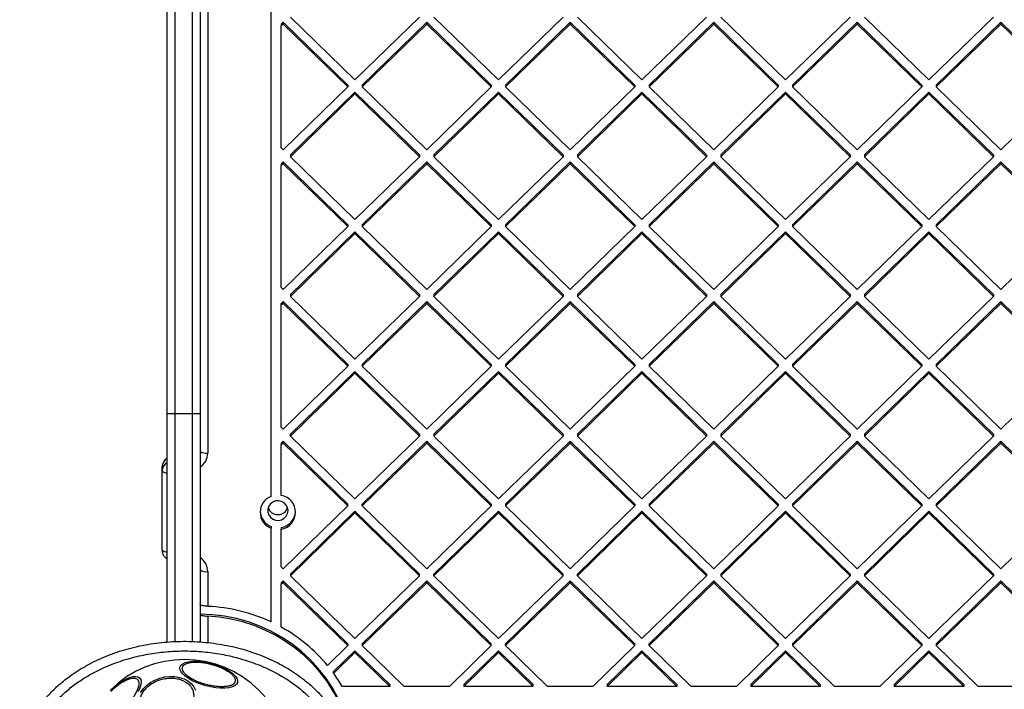
# Model space of a CAD drawing. Units: inches. Extents: x 43727 to 50394, y 30619 to 42726.
# Drawn here: x 46688 to 47076, y 37380 to 37644 of the extents above; entities that cross this region are included whole.
import ezdxf

# ---------------------------------------------------------------- set-up
doc = ezdxf.new("R2010")
doc.units = ezdxf.units.IN
doc.header["$MEASUREMENT"] = 0
doc.layers.add('001 MDP Equipment', color=5, linetype='Continuous')

# ---------------------------------------------------------------- blocks, each defined once
blk = doc.blocks.new('A$C426237c8')
at = {"layer": '001 MDP Equipment', "linetype": 'Continuous', "lineweight": 25}
for p, q in [((-315.88, 846.75), (-315.88, 1364.45)), ((-340.88, 1347.41), (-340.88, 863.8)), ((-356.88, 879.26), (-356.88, 1133.82)), ((-343.88, 1133.82), (-343.88, 879.26)), ((-353.88, 1132.56), (-353.88, 879.26)), ((-346.88, 879.26), (-346.88, 1132.56)), ((-311.13, 1033.56), (-311.88, 1032.83)), ((-311.13, 1032.87), (-311.88, 1032.14)), ((-311.88, 1032.83), (-311.88, 1032.14)), ((-311.13, 1033.56), (-285.67, 1008.79)), ((-311.13, 1033.56), (-311.13, 1032.87)), ((-311.13, 1032.87), (-285.67, 1008.1)), ((-308.3, 1035.62), (-282.84, 1010.86)), ((-257.39, 1035.62), (-282.84, 1010.86)), ((-254.56, 1033.56), (-280.01, 1008.79)), ((-254.56, 1032.87), (-280.01, 1008.1)), ((-254.56, 1033.56), (-229.1, 1008.79)), ((-254.56, 1033.56), (-254.56, 1032.87)), ((-254.56, 1032.87), (-229.1, 1008.1)), ((-251.73, 1035.62), (-226.27, 1010.86)), ((-200.82, 1035.62), (-226.27, 1010.86)), ((-197.99, 1033.56), (-223.45, 1008.79)), ((-197.99, 1032.87), (-223.45, 1008.1)), ((-197.99, 1033.56), (-172.53, 1008.79)), ((-197.99, 1033.56), (-197.99, 1032.87)), ((-197.99, 1032.87), (-172.53, 1008.1)), ((-195.16, 1035.62), (-169.71, 1010.86)), ((-144.25, 1035.62), (-169.71, 1010.86)), ((-141.42, 1033.56), (-166.88, 1008.79)), ((-141.42, 1032.87), (-166.88, 1008.1)), ((-141.42, 1033.56), (-115.97, 1008.79)), ((-141.42, 1033.56), (-141.42, 1032.87)), ((-141.42, 1032.87), (-115.97, 1008.1)), ((-138.59, 1035.62), (-113.14, 1010.86)), ((-87.68, 1035.62), (-113.14, 1010.86)), ((-84.85, 1033.56), (-110.31, 1008.79)), ((-84.85, 1032.87), (-110.31, 1008.1)), ((-84.85, 1033.56), (-59.4, 1008.79)), ((-84.85, 1033.56), (-84.85, 1032.87)), ((-84.85, 1032.87), (-59.4, 1008.1)), ((-82.02, 1035.62), (-56.57, 1010.86)), ((-31.11, 1035.62), (-56.57, 1010.86)), ((-28.28, 1033.56), (-53.74, 1008.79)), ((-28.28, 1032.87), (-53.74, 1008.1)), ((-28.28, 1033.56), (-2.83, 1008.79)), ((-28.28, 1033.56), (-28.28, 1032.87)), ((-28.28, 1032.87), (-2.83, 1008.1)), ((-311.88, 984.07), (-311.88, 1032.14)), ((-285.67, 1008.1), (-311.13, 983.33)), ((-282.84, 1006.04), (-308.3, 981.27)), ((-282.84, 1005.35), (-308.3, 980.58)), ((-285.67, 1008.79), (-285.67, 1008.1)), ((-282.84, 1006.04), (-257.39, 981.27)), ((-282.84, 1006.04), (-282.84, 1005.35)), ((-282.84, 1005.35), (-257.39, 980.58)), ((-280.01, 1008.79), (-280.01, 1008.1)), ((-280.01, 1008.1), (-254.56, 983.33)), ((-229.1, 1008.1), (-254.56, 983.33)), ((-226.27, 1006.04), (-251.73, 981.27)), ((-226.27, 1005.35), (-251.73, 980.58)), ((-229.1, 1008.79), (-229.1, 1008.1)), ((-226.27, 1006.04), (-200.82, 981.27)), ((-226.27, 1006.04), (-226.27, 1005.35)), ((-226.27, 1005.35), (-200.82, 980.58)), ((-223.45, 1008.79), (-223.45, 1008.1)), ((-223.45, 1008.1), (-197.99, 983.33)), ((-172.53, 1008.1), (-197.99, 983.33)), ((-169.71, 1006.04), (-195.16, 981.27)), ((-169.71, 1005.35), (-195.16, 980.58)), ((-172.53, 1008.79), (-172.53, 1008.1)), ((-169.71, 1006.04), (-144.25, 981.27)), ((-169.71, 1006.04), (-169.71, 1005.35)), ((-169.71, 1005.35), (-144.25, 980.58)), ((-166.88, 1008.79), (-166.88, 1008.1)), ((-166.88, 1008.1), (-141.42, 983.33)), ((-115.97, 1008.1), (-141.42, 983.33)), ((-113.14, 1006.04), (-138.59, 981.27)), ((-113.14, 1005.35), (-138.59, 980.58)), ((-115.97, 1008.79), (-115.97, 1008.1)), ((-113.14, 1006.04), (-87.68, 981.27)), ((-113.14, 1006.04), (-113.14, 1005.35)), ((-113.14, 1005.35), (-87.68, 980.58)), ((-110.31, 1008.79), (-110.31, 1008.1)), ((-110.31, 1008.1), (-84.85, 983.33)), ((-59.4, 1008.1), (-84.85, 983.33)), ((-56.57, 1006.04), (-82.02, 981.27)), ((-56.57, 1005.35), (-82.02, 980.58)), ((-59.4, 1008.79), (-59.4, 1008.1)), ((-56.57, 1006.04), (-31.11, 981.27)), ((-56.57, 1006.04), (-56.57, 1005.35)), ((-56.57, 1005.35), (-31.11, 980.58)), ((-53.74, 1008.79), (-53.74, 1008.1)), ((-53.74, 1008.1), (-28.28, 983.33)), ((-2.83, 1008.1), (-28.28, 983.33)), ((-311.88, 984.07), (-311.13, 983.33)), ((-311.13, 978.52), (-311.88, 977.79)), ((-311.13, 978.52), (-285.67, 953.75)), ((-311.13, 978.52), (-311.13, 977.83)), ((-308.3, 981.27), (-308.3, 980.58)), ((-308.3, 980.58), (-282.84, 955.81)), ((-257.39, 980.58), (-282.84, 955.81)), ((-254.56, 978.52), (-280.01, 953.75)), ((-257.39, 981.27), (-257.39, 980.58)), ((-254.56, 978.52), (-229.1, 953.75)), ((-254.56, 978.52), (-254.56, 977.83)), ((-251.73, 981.27), (-251.73, 980.58)), ((-251.73, 980.58), (-226.27, 955.81)), ((-200.82, 980.58), (-226.27, 955.81)), ((-197.99, 978.52), (-223.45, 953.75)), ((-200.82, 981.27), (-200.82, 980.58)), ((-197.99, 978.52), (-172.53, 953.75)), ((-197.99, 978.52), (-197.99, 977.83)), ((-195.16, 981.27), (-195.16, 980.58)), ((-195.16, 980.58), (-169.71, 955.81)), ((-144.25, 980.58), (-169.71, 955.81)), ((-141.42, 978.52), (-166.88, 953.75)), ((-144.25, 981.27), (-144.25, 980.58)), ((-141.42, 978.52), (-115.97, 953.75)), ((-141.42, 978.52), (-141.42, 977.83)), ((-138.59, 981.27), (-138.59, 980.58)), ((-138.59, 980.58), (-113.14, 955.81)), ((-87.68, 980.58), (-113.14, 955.81)), ((-84.85, 978.52), (-110.31, 953.75)), ((-87.68, 981.27), (-87.68, 980.58)), ((-84.85, 978.52), (-59.4, 953.75)), ((-84.85, 978.52), (-84.85, 977.83)), ((-82.02, 981.27), (-82.02, 980.58)), ((-82.02, 980.58), (-56.57, 955.81)), ((-31.11, 980.58), (-56.57, 955.81)), ((-28.28, 978.52), (-53.74, 953.75)), ((-31.11, 981.27), (-31.11, 980.58)), ((-28.28, 978.52), (-2.83, 953.75)), ((-28.28, 978.52), (-28.28, 977.83)), ((-311.13, 977.83), (-311.88, 977.1)), ((-311.88, 977.79), (-311.88, 977.1)), ((-311.88, 929.02), (-311.88, 977.1)), ((-311.13, 977.83), (-285.67, 953.06)), ((-254.56, 977.83), (-280.01, 953.06)), ((-254.56, 977.83), (-229.1, 953.06)), ((-197.99, 977.83), (-223.45, 953.06)), ((-197.99, 977.83), (-172.53, 953.06)), ((-141.42, 977.83), (-166.88, 953.06)), ((-141.42, 977.83), (-115.97, 953.06)), ((-84.85, 977.83), (-110.31, 953.06)), ((-84.85, 977.83), (-59.4, 953.06)), ((-28.28, 977.83), (-53.74, 953.06)), ((-28.28, 977.83), (-2.83, 953.06)), ((-285.67, 953.06), (-311.13, 928.29)), ((-282.84, 951), (-308.3, 926.23)), ((-285.67, 953.75), (-285.67, 953.06)), ((-282.84, 951), (-257.39, 926.23)), ((-282.84, 951), (-282.84, 950.31)), ((-280.01, 953.75), (-280.01, 953.06)), ((-280.01, 953.06), (-254.56, 928.29)), ((-229.1, 953.06), (-254.56, 928.29)), ((-226.27, 951), (-251.73, 926.23)), ((-229.1, 953.75), (-229.1, 953.06)), ((-226.27, 951), (-200.82, 926.23)), ((-226.27, 951), (-226.27, 950.31)), ((-223.45, 953.75), (-223.45, 953.06)), ((-223.45, 953.06), (-197.99, 928.29)), ((-172.53, 953.06), (-197.99, 928.29)), ((-169.71, 951), (-195.16, 926.23)), ((-172.53, 953.75), (-172.53, 953.06)), ((-169.71, 951), (-144.25, 926.23)), ((-169.71, 951), (-169.71, 950.31)), ((-166.88, 953.75), (-166.88, 953.06)), ((-166.88, 953.06), (-141.42, 928.29)), ((-115.97, 953.06), (-141.42, 928.29)), ((-113.14, 951), (-138.59, 926.23)), ((-115.97, 953.75), (-115.97, 953.06)), ((-113.14, 951), (-87.68, 926.23)), ((-113.14, 951), (-113.14, 950.31)), ((-110.31, 953.75), (-110.31, 953.06)), ((-110.31, 953.06), (-84.85, 928.29)), ((-59.4, 953.06), (-84.85, 928.29)), ((-56.57, 951), (-82.02, 926.23)), ((-59.4, 953.75), (-59.4, 953.06)), ((-56.57, 951), (-31.11, 926.23)), ((-56.57, 951), (-56.57, 950.31)), ((-53.74, 953.75), (-53.74, 953.06)), ((-53.74, 953.06), (-28.28, 928.29)), ((-2.83, 953.06), (-28.28, 928.29)), ((-282.84, 950.31), (-308.3, 925.54)), ((-282.84, 950.31), (-257.39, 925.54)), ((-226.27, 950.31), (-251.73, 925.54)), ((-226.27, 950.31), (-200.82, 925.54)), ((-169.71, 950.31), (-195.16, 925.54)), ((-169.71, 950.31), (-144.25, 925.54)), ((-113.14, 950.31), (-138.59, 925.54)), ((-113.14, 950.31), (-87.68, 925.54)), ((-56.57, 950.31), (-82.02, 925.54)), ((-56.57, 950.31), (-31.11, 925.54)), ((-311.88, 929.02), (-311.13, 928.29)), ((-308.3, 926.23), (-308.3, 925.54)), ((-308.3, 925.54), (-282.84, 900.77)), ((-257.39, 925.54), (-282.84, 900.77)), ((-257.39, 926.23), (-257.39, 925.54)), ((-251.73, 926.23), (-251.73, 925.54)), ((-251.73, 925.54), (-226.27, 900.77)), ((-200.82, 925.54), (-226.27, 900.77)), ((-200.82, 926.23), (-200.82, 925.54)), ((-195.16, 926.23), (-195.16, 925.54)), ((-195.16, 925.54), (-169.71, 900.77)), ((-144.25, 925.54), (-169.71, 900.77)), ((-144.25, 926.23), (-144.25, 925.54)), ((-138.59, 926.23), (-138.59, 925.54)), ((-138.59, 925.54), (-113.14, 900.77)), ((-87.68, 925.54), (-113.14, 900.77)), ((-87.68, 926.23), (-87.68, 925.54)), ((-82.02, 926.23), (-82.02, 925.54)), ((-82.02, 925.54), (-56.57, 900.77)), ((-31.11, 925.54), (-56.57, 900.77)), ((-31.11, 926.23), (-31.11, 925.54)), ((-311.13, 923.48), (-311.88, 922.74)), ((-311.13, 922.79), (-311.88, 922.05)), ((-311.88, 922.05), (-311.88, 922.74)), ((-311.88, 873.98), (-311.88, 922.05)), ((-311.13, 923.48), (-285.67, 898.71)), ((-311.13, 923.48), (-311.13, 922.79)), ((-311.13, 922.79), (-285.67, 898.02)), ((-254.56, 923.48), (-280.01, 898.71)), ((-254.56, 922.79), (-280.01, 898.02)), ((-254.56, 923.48), (-229.1, 898.71)), ((-254.56, 923.48), (-254.56, 922.79)), ((-254.56, 922.79), (-229.1, 898.02)), ((-197.99, 923.48), (-223.45, 898.71)), ((-197.99, 922.79), (-223.45, 898.02)), ((-197.99, 923.48), (-172.53, 898.71)), ((-197.99, 923.48), (-197.99, 922.79)), ((-197.99, 922.79), (-172.53, 898.02)), ((-141.42, 923.48), (-166.88, 898.71)), ((-141.42, 922.79), (-166.88, 898.02)), ((-141.42, 923.48), (-115.97, 898.71)), ((-141.42, 923.48), (-141.42, 922.79)), ((-141.42, 922.79), (-115.97, 898.02)), ((-84.85, 923.48), (-110.31, 898.71)), ((-84.85, 922.79), (-110.31, 898.02)), ((-84.85, 923.48), (-59.4, 898.71)), ((-84.85, 923.48), (-84.85, 922.79)), ((-84.85, 922.79), (-59.4, 898.02)), ((-28.28, 923.48), (-53.74, 898.71)), ((-28.28, 922.79), (-53.74, 898.02)), ((-28.28, 923.48), (-2.83, 898.71)), ((-28.28, 923.48), (-28.28, 922.79)), ((-28.28, 922.79), (-2.83, 898.02)), ((-285.67, 898.02), (-311.13, 873.25)), ((-285.67, 898.71), (-285.67, 898.02)), ((-280.01, 898.71), (-280.01, 898.02)), ((-280.01, 898.02), (-254.56, 873.25)), ((-229.1, 898.02), (-254.56, 873.25)), ((-229.1, 898.71), (-229.1, 898.02)), ((-223.45, 898.71), (-223.45, 898.02)), ((-223.45, 898.02), (-197.99, 873.25)), ((-172.53, 898.02), (-197.99, 873.25)), ((-172.53, 898.71), (-172.53, 898.02)), ((-166.88, 898.71), (-166.88, 898.02)), ((-166.88, 898.02), (-141.42, 873.25)), ((-115.97, 898.02), (-141.42, 873.25)), ((-115.97, 898.71), (-115.97, 898.02)), ((-110.31, 898.71), (-110.31, 898.02)), ((-110.31, 898.02), (-84.85, 873.25)), ((-59.4, 898.02), (-84.85, 873.25)), ((-59.4, 898.71), (-59.4, 898.02)), ((-53.74, 898.71), (-53.74, 898.02)), ((-53.74, 898.02), (-28.28, 873.25)), ((-2.83, 898.02), (-28.28, 873.25)), ((-282.84, 895.96), (-308.3, 871.19)), ((-282.84, 895.26), (-308.3, 870.49)), ((-282.84, 895.96), (-257.39, 871.19)), ((-282.84, 895.96), (-282.84, 895.26)), ((-282.84, 895.26), (-257.39, 870.49)), ((-226.27, 895.96), (-251.73, 871.19)), ((-226.27, 895.26), (-251.73, 870.49)), ((-226.27, 895.96), (-200.82, 871.19)), ((-226.27, 895.96), (-226.27, 895.26)), ((-226.27, 895.26), (-200.82, 870.49)), ((-169.71, 895.96), (-195.16, 871.19)), ((-169.71, 895.26), (-195.16, 870.49)), ((-169.71, 895.96), (-144.25, 871.19)), ((-169.71, 895.96), (-169.71, 895.26)), ((-169.71, 895.26), (-144.25, 870.49)), ((-113.14, 895.96), (-138.59, 871.19)), ((-113.14, 895.26), (-138.59, 870.49)), ((-113.14, 895.96), (-87.68, 871.19)), ((-113.14, 895.96), (-113.14, 895.26)), ((-113.14, 895.26), (-87.68, 870.49)), ((-56.57, 895.96), (-82.02, 871.19)), ((-56.57, 895.26), (-82.02, 870.49)), ((-56.57, 895.96), (-31.11, 871.19)), ((-56.57, 895.96), (-56.57, 895.26)), ((-56.57, 895.26), (-31.11, 870.49)), ((-353.88, 879.26), (-356.88, 879.26)), ((-356.88, 789.29), (-356.88, 879.26)), ((-346.88, 879.26), (-353.88, 879.26)), ((-353.88, 879.26), (-353.88, 789.42)), ((-343.88, 879.26), (-346.88, 879.26)), ((-346.88, 789.47), (-346.88, 879.26)), ((-343.88, 879.26), (-343.88, 789.29)), ((-311.88, 873.98), (-311.13, 873.25)), ((-308.3, 870.49), (-308.3, 871.19)), ((-308.3, 870.49), (-282.84, 845.72)), ((-257.39, 870.49), (-282.84, 845.72)), ((-257.39, 871.19), (-257.39, 870.49)), ((-251.73, 871.19), (-251.73, 870.49)), ((-251.73, 870.49), (-226.27, 845.72)), ((-200.82, 870.49), (-226.27, 845.72)), ((-200.82, 871.19), (-200.82, 870.49)), ((-195.16, 871.19), (-195.16, 870.49)), ((-195.16, 870.49), (-169.71, 845.72)), ((-144.25, 870.49), (-169.71, 845.72)), ((-144.25, 871.19), (-144.25, 870.49)), ((-138.59, 871.19), (-138.59, 870.49)), ((-138.59, 870.49), (-113.14, 845.72)), ((-87.68, 870.49), (-113.14, 845.72)), ((-87.68, 871.19), (-87.68, 870.49)), ((-82.02, 871.19), (-82.02, 870.49)), ((-82.02, 870.49), (-56.57, 845.72)), ((-31.11, 870.49), (-56.57, 845.72)), ((-31.11, 871.19), (-31.11, 870.49)), ((-311.13, 868.43), (-311.88, 867.7)), ((-311.13, 867.74), (-311.88, 867.01)), ((-311.88, 867.7), (-311.88, 867.01)), ((-311.88, 847.13), (-311.88, 867.01)), ((-311.13, 868.43), (-285.67, 843.66)), ((-311.13, 867.74), (-311.13, 868.43)), ((-311.13, 867.74), (-285.67, 842.97)), ((-254.56, 868.43), (-280.01, 843.66)), ((-254.56, 867.74), (-280.01, 842.97)), ((-254.56, 868.43), (-229.1, 843.66)), ((-254.56, 868.43), (-254.56, 867.74)), ((-254.56, 867.74), (-229.1, 842.97)), ((-197.99, 868.43), (-223.45, 843.66)), ((-197.99, 867.74), (-223.45, 842.97)), ((-197.99, 868.43), (-172.53, 843.66)), ((-197.99, 868.43), (-197.99, 867.74)), ((-197.99, 867.74), (-172.53, 842.97)), ((-141.42, 868.43), (-166.88, 843.66)), ((-141.42, 867.74), (-166.88, 842.97)), ((-141.42, 868.43), (-115.97, 843.66)), ((-141.42, 868.43), (-141.42, 867.74)), ((-141.42, 867.74), (-115.97, 842.97)), ((-84.85, 868.43), (-110.31, 843.66)), ((-84.85, 867.74), (-110.31, 842.97)), ((-84.85, 868.43), (-59.4, 843.66)), ((-84.85, 868.43), (-84.85, 867.74)), ((-84.85, 867.74), (-59.4, 842.97)), ((-28.28, 868.43), (-53.74, 843.66)), ((-28.28, 867.74), (-53.74, 842.97)), ((-28.28, 868.43), (-2.83, 843.66)), ((-28.28, 868.43), (-28.28, 867.74)), ((-28.28, 867.74), (-2.83, 842.97)), ((-358.88, 856.71), (-358.88, 858.32)), ((-358.88, 825.57), (-358.88, 856.71)), ((-285.67, 842.97), (-311.13, 818.2)), ((-285.67, 842.97), (-285.67, 843.66)), ((-280.01, 842.97), (-280.01, 843.66)), ((-280.01, 842.97), (-254.56, 818.2)), ((-229.1, 842.97), (-254.56, 818.2)), ((-229.1, 843.66), (-229.1, 842.97)), ((-223.45, 843.66), (-223.45, 842.97)), ((-223.45, 842.97), (-197.99, 818.2)), ((-172.53, 842.97), (-197.99, 818.2)), ((-172.53, 843.66), (-172.53, 842.97)), ((-166.88, 843.66), (-166.88, 842.97)), ((-166.88, 842.97), (-141.42, 818.2)), ((-115.97, 842.97), (-141.42, 818.2)), ((-115.97, 843.66), (-115.97, 842.97)), ((-110.31, 843.66), (-110.31, 842.97)), ((-110.31, 842.97), (-84.85, 818.2)), ((-59.4, 842.97), (-84.85, 818.2)), ((-59.4, 843.66), (-59.4, 842.97)), ((-53.74, 843.66), (-53.74, 842.97)), ((-53.74, 842.97), (-28.28, 818.2)), ((-2.83, 842.97), (-28.28, 818.2)), ((-282.84, 840.91), (-308.3, 816.14)), ((-282.84, 840.22), (-308.3, 815.45)), ((-282.84, 840.91), (-257.39, 816.14)), ((-282.84, 840.22), (-282.84, 840.91)), ((-282.84, 840.22), (-257.39, 815.45)), ((-226.27, 840.91), (-251.73, 816.14)), ((-226.27, 840.22), (-251.73, 815.45)), ((-226.27, 840.91), (-200.82, 816.14)), ((-226.27, 840.91), (-226.27, 840.22)), ((-226.27, 840.22), (-200.82, 815.45)), ((-169.71, 840.91), (-195.16, 816.14)), ((-169.71, 840.22), (-195.16, 815.45)), ((-169.71, 840.91), (-144.25, 816.14)), ((-169.71, 840.91), (-169.71, 840.22)), ((-169.71, 840.22), (-144.25, 815.45)), ((-113.14, 840.91), (-138.59, 816.14)), ((-113.14, 840.22), (-138.59, 815.45)), ((-113.14, 840.91), (-87.68, 816.14)), ((-113.14, 840.91), (-113.14, 840.22)), ((-113.14, 840.22), (-87.68, 815.45)), ((-56.57, 840.91), (-82.02, 816.14)), ((-56.57, 840.22), (-82.02, 815.45)), ((-56.57, 840.91), (-31.11, 816.14)), ((-56.57, 840.91), (-56.57, 840.22)), ((-56.57, 840.22), (-31.11, 815.45)), ((-315.88, 834.84), (-315.88, 834.15)), ((-315.88, 797.25), (-315.88, 834.15)), ((-311.88, 834.46), (-311.88, 833.77)), ((-311.88, 818.94), (-311.88, 833.77)), ((-340.88, 817.1), (-340.88, 803.41)), ((-311.88, 818.94), (-311.13, 818.2)), ((-308.3, 816.14), (-308.3, 815.45)), ((-308.3, 815.45), (-282.84, 790.68)), ((-257.39, 815.45), (-282.84, 790.68)), ((-257.39, 815.45), (-257.39, 816.14)), ((-251.73, 815.45), (-251.73, 816.14)), ((-251.73, 815.45), (-226.27, 790.68)), ((-200.82, 815.45), (-226.27, 790.68)), ((-200.82, 815.45), (-200.82, 816.14)), ((-195.16, 815.45), (-195.16, 816.14)), ((-195.16, 815.45), (-169.71, 790.68)), ((-144.25, 815.45), (-169.71, 790.68)), ((-144.25, 816.14), (-144.25, 815.45)), ((-138.59, 816.14), (-138.59, 815.45)), ((-138.59, 815.45), (-113.14, 790.68)), ((-87.68, 815.45), (-113.14, 790.68)), ((-87.68, 816.14), (-87.68, 815.45)), ((-82.02, 816.14), (-82.02, 815.45)), ((-82.02, 815.45), (-56.57, 790.68)), ((-31.11, 815.45), (-56.57, 790.68)), ((-31.11, 816.14), (-31.11, 815.45)), ((-311.13, 813.39), (-311.88, 812.66)), ((-311.13, 812.7), (-311.88, 811.97)), ((-311.88, 812.66), (-311.88, 811.97)), ((-311.88, 795.21), (-311.88, 811.97)), ((-311.13, 813.39), (-285.67, 788.62)), ((-311.13, 813.39), (-311.13, 812.7)), ((-311.13, 812.7), (-285.67, 787.93)), ((-254.56, 813.39), (-280.01, 788.62)), ((-254.56, 812.7), (-280.01, 787.93)), ((-254.56, 813.39), (-229.1, 788.62)), ((-254.56, 812.7), (-254.56, 813.39)), ((-254.56, 812.7), (-229.1, 787.93)), ((-197.99, 813.39), (-223.45, 788.62)), ((-197.99, 812.7), (-223.45, 787.93)), ((-197.99, 813.39), (-172.53, 788.62)), ((-197.99, 812.7), (-197.99, 813.39)), ((-197.99, 812.7), (-172.53, 787.93)), ((-141.42, 813.39), (-166.88, 788.62)), ((-141.42, 812.7), (-166.88, 787.93)), ((-141.42, 813.39), (-115.97, 788.62)), ((-141.42, 813.39), (-141.42, 812.7)), ((-141.42, 812.7), (-115.97, 787.93)), ((-84.85, 813.39), (-110.31, 788.62)), ((-84.85, 812.7), (-110.31, 787.93)), ((-84.85, 813.39), (-59.4, 788.62)), ((-84.85, 813.39), (-84.85, 812.7)), ((-84.85, 812.7), (-59.4, 787.93)), ((-28.28, 813.39), (-53.74, 788.62)), ((-28.28, 812.7), (-53.74, 787.93)), ((-28.28, 813.39), (-2.83, 788.62)), ((-28.28, 813.39), (-28.28, 812.7)), ((-28.28, 812.7), (-2.83, 787.93)), ((-340.88, 799.51), (-340.88, 789.12)), ((-285.67, 787.93), (-293.69, 780.13)), ((-285.67, 788.62), (-285.67, 787.93)), ((-280.01, 788.62), (-280.01, 787.93)), ((-280.01, 787.93), (-263.49, 771.85)), ((-229.1, 787.93), (-245.63, 771.85)), ((-229.1, 787.93), (-229.1, 788.62)), ((-223.45, 787.93), (-223.45, 788.62)), ((-223.45, 787.93), (-206.92, 771.85)), ((-172.53, 787.93), (-189.06, 771.85)), ((-172.53, 787.93), (-172.53, 788.62)), ((-166.88, 787.93), (-166.88, 788.62)), ((-166.88, 787.93), (-150.35, 771.85)), ((-115.97, 787.93), (-132.49, 771.85)), ((-115.97, 788.62), (-115.97, 787.93)), ((-110.31, 788.62), (-110.31, 787.93)), ((-110.31, 787.93), (-93.79, 771.85)), ((-59.4, 787.93), (-75.92, 771.85)), ((-59.4, 788.62), (-59.4, 787.93)), ((-53.74, 788.62), (-53.74, 787.93)), ((-53.74, 787.93), (-37.22, 771.85)), ((-282.84, 785.87), (-291.25, 777.69)), ((-282.84, 785.18), (-291.25, 777)), ((-282.84, 785.87), (-269.15, 772.54)), ((-282.84, 785.87), (-282.84, 785.18)), ((-282.84, 785.18), (-269.15, 771.85)), ((-226.27, 785.87), (-239.97, 772.54)), ((-226.27, 785.18), (-239.97, 771.85)), ((-226.27, 785.87), (-212.58, 772.54)), ((-226.27, 785.18), (-226.27, 785.87)), ((-226.27, 785.18), (-212.58, 771.85)), ((-169.71, 785.87), (-183.4, 772.54)), ((-169.71, 785.18), (-183.4, 771.85)), ((-169.71, 785.87), (-156.01, 772.54)), ((-169.71, 785.18), (-169.71, 785.87)), ((-169.71, 785.18), (-156.01, 771.85)), ((-113.14, 785.87), (-126.83, 772.54)), ((-113.14, 785.18), (-126.83, 771.85)), ((-113.14, 785.87), (-99.44, 772.54)), ((-113.14, 785.87), (-113.14, 785.18)), ((-113.14, 785.18), (-99.44, 771.85)), ((-56.57, 785.87), (-70.26, 772.54)), ((-56.57, 785.18), (-70.26, 771.85)), ((-56.57, 785.87), (-42.87, 772.54)), ((-56.57, 785.87), (-56.57, 785.18)), ((-56.57, 785.18), (-42.87, 771.85)), ((-291.25, 777), (-291.25, 777.69)), ((-269.15, 772.54), (-269.15, 771.85)), ((-239.97, 772.54), (-239.97, 771.85)), ((-212.58, 771.85), (-212.58, 772.54)), ((-183.4, 772.54), (-183.4, 771.85)), ((-156.01, 772.54), (-156.01, 771.85)), ((-126.83, 772.54), (-126.83, 771.85)), ((-99.44, 772.54), (-99.44, 771.85)), ((-70.26, 772.54), (-70.26, 771.85)), ((-42.87, 772.54), (-42.87, 771.85)), ((-269.15, 771.85), (-287.88, 771.85)), ((-245.63, 771.85), (-263.49, 771.85)), ((-212.58, 771.85), (-239.97, 771.85)), ((-189.06, 771.85), (-206.92, 771.85)), ((-156.01, 771.85), (-183.4, 771.85)), ((-132.49, 771.85), (-150.35, 771.85)), ((-99.44, 771.85), (-126.83, 771.85)), ((-75.92, 771.85), (-93.79, 771.85)), ((-42.87, 771.85), (-70.26, 771.85)), ((-19.35, 771.85), (-37.22, 771.85))]:
    blk.add_line(p, q, dxfattribs=at)
at = {"layer": '001 MDP Equipment', "linetype": 'Continuous', "lineweight": 25, "flags": 128}
for points in [[(-309.23, 841.14), (-309.41, 842.29), (-309.92, 843.33), (-310.73, 844.18), (-311.77, 844.77), (-312.93, 845.02), (-314.12, 844.94), (-315.23, 844.51), (-316.16, 843.79), (-316.83, 842.83), (-317.18, 841.72), (-317.18, 840.56), (-316.83, 839.45), (-316.16, 838.49), (-315.23, 837.77), (-314.12, 837.35), (-312.93, 837.26), (-311.77, 837.52), (-310.73, 838.1), (-309.92, 838.95), (-309.41, 839.99), (-309.23, 841.14)], [(-283.46, 744.48), (-283.91, 749.16), (-284.74, 753.79), (-285.94, 758.35), (-287.52, 762.8), (-289.45, 767.11), (-291.73, 771.25), (-294.35, 775.21), (-297.28, 778.95), (-300.51, 782.45), (-304.02, 785.69), (-307.78, 788.64), (-311.77, 791.3), (-315.97, 793.63), (-320.34, 795.64), (-324.87, 797.29), (-329.51, 798.59), (-334.25, 799.52), (-339.05, 800.09), (-343.88, 800.27)], [(-283.46, 743.78), (-283.89, 748.32), (-284.67, 752.8), (-285.81, 757.22), (-287.29, 761.53), (-289.11, 765.72), (-291.26, 769.76), (-293.72, 773.63), (-296.49, 777.3), (-299.53, 780.76), (-302.84, 783.97), (-306.4, 786.92), (-310.18, 789.6), (-314.16, 791.99), (-318.32, 794.07), (-322.63, 795.83), (-327.07, 797.26), (-331.61, 798.36), (-336.22, 799.11), (-340.88, 799.51)], [(-351.82, 779.49), (-351.44, 780.19), (-350.73, 780.79), (-349.71, 781.25), (-348.41, 781.56), (-346.87, 781.73), (-345.14, 781.73), (-343.26, 781.56), (-341.29, 781.25), (-339.31, 780.79), (-337.35, 780.19), (-335.5, 779.49), (-333.79, 778.69), (-332.29, 777.82), (-331.03, 776.91), (-330.06, 775.98), (-329.41, 775.07), (-329.09, 774.21), (-329.12, 773.41), (-329.5, 772.7), (-330.21, 772.1), (-331.23, 771.64), (-332.53, 771.33), (-334.07, 771.17), (-335.8, 771.17), (-337.68, 771.33), (-339.65, 771.64), (-341.63, 772.1), (-343.59, 772.7), (-345.44, 773.4), (-347.15, 774.21), (-348.65, 775.07), (-349.91, 775.98), (-350.88, 776.91), (-351.53, 777.82), (-351.85, 778.69), (-351.82, 779.49)], [(-379.22, 770.09), (-377.72, 771.49), (-376.18, 772.74), (-374.64, 773.82), (-373.13, 774.69), (-371.72, 775.32), (-370.43, 775.7), (-369.32, 775.81), (-368.41, 775.65), (-367.73, 775.22), (-367.31, 774.54), (-367.15, 773.63), (-367.25, 772.52), (-367.63, 771.23), (-368.26, 769.82)], [(-363.47, 773.39), (-361.72, 774.35), (-359.81, 775.08), (-357.82, 775.56), (-355.81, 775.77), (-353.83, 775.72), (-351.94, 775.4), (-350.21, 774.82), (-348.68, 774), (-347.41, 772.96), (-346.42, 771.74), (-345.76, 770.37)], [(-367.38, 769.48), (-366.35, 770.92), (-365.04, 772.24), (-363.47, 773.39)]]:
    blk.add_lwpolyline(points, dxfattribs=at)
at = {"layer": '001 MDP Equipment', "linetype": 'Continuous', "lineweight": 25}
for centre, radius, start, end in [((-355, 858.3), 3.88, 118.9673, 179.6387), ((-341.57, 867.75), 4, 234.875, 279.9796), ((-347.65, 863.84), 6.77, 303.847, 359.7252), ((-355, 856.69), 3.88, 118.9673, 179.6387), ((-357.01, 859.04), 2.99, 231.3257, 272.5672), ((-313.46, 840.45), 6.75, 111.0413, 248.9587), ((-313.03, 840.45), 6.78, 279.8009, 80.1991), ((-313.23, 843.57), 4.03, 198.4574, 341.5426), ((-313.4, 841.2), 6.83, 183.4066, 248.7285), ((-313.1, 841.22), 6.87, 280.1891, 356.4529), ((-357.01, 827.91), 2.99, 231.3279, 272.5665), ((-347.64, 817.07), 6.76, 0.2344, 56.1936), ((-341.57, 821.04), 4, 234.8729, 279.9806), ((-343.84, 737.54), 65.93, 64.9114, 87.4298), ((-342.96, 739.18), 64.07, 39.7255, 60.9774), ((-350, 740.88), 41.55, 315, 135), ((-341.82, 740.17), 62.56, 30.4262, 36.0622)]:
    blk.add_arc(centre, radius, start, end, dxfattribs=at)
for points, knots in [([(-356.88, 861.75), (-356.92, 861.73), (-357.31, 861.56), (-357.91, 860.98), (-358.55, 860.04), (-358.84, 859.11), (-358.87, 858.53), (-358.88, 858.32)], [0, 0, 0, 0, 0.034548, 0.307841, 0.580849, 0.852681, 1, 1, 1, 1]), ([(-358.88, 825.57), (-358.85, 825.19), (-358.79, 824.44), (-358.29, 823.41), (-357.65, 822.62), (-357.1, 822.3), (-356.88, 822.17)], [0, 0, 0, 0, 0.275928, 0.544571, 0.812499, 1, 1, 1, 1]), ([(-340.88, 803.41), (-341.22, 803.43), (-341.89, 803.47), (-342.79, 803.61), (-343.47, 803.79), (-343.83, 803.99), (-343.87, 804.12), (-343.88, 804.17)], [0, 0, 0, 0, 0.214624, 0.42926, 0.643777, 0.858339, 1, 1, 1, 1]), ([(-343.88, 800.27), (-343.85, 800.2), (-343.78, 800.04), (-343.26, 799.83), (-342.5, 799.66), (-341.66, 799.56), (-341.1, 799.52), (-340.88, 799.51)], [0, 0, 0, 0, 0.21463, 0.429268, 0.643889, 0.85841, 1, 1, 1, 1]), ([(-415, 740.88), (-414.94, 742.43), (-414.82, 745.58), (-413.87, 750.3), (-412.33, 755), (-410.12, 759.61), (-407.3, 764.06), (-403.89, 768.27), (-399.95, 772.19), (-395.04, 776.17), (-389.11, 779.97), (-382.1, 783.41), (-374.57, 786.14), (-366.52, 788.16), (-358.03, 789.39), (-349.33, 789.76), (-340.65, 789.25), (-332.2, 787.9), (-324.2, 785.76), (-316.74, 782.9), (-309.83, 779.37), (-304, 775.47), (-299.21, 771.42), (-295.37, 767.44), (-292.08, 763.17), (-289.37, 758.68), (-287.3, 754.03), (-285.88, 749.31), (-285.06, 744.58), (-285.03, 741.43), (-285.01, 739.88)], [0, 0, 0, 0, 0.025788, 0.052313, 0.079661, 0.107893, 0.13703, 0.167042, 0.19784, 0.229281, 0.271856, 0.314694, 0.358698, 0.404833, 0.452488, 0.500926, 0.549334, 0.596905, 0.642905, 0.686736, 0.729369, 0.77171, 0.802966, 0.83358, 0.863418, 0.8924, 0.920504, 0.947758, 0.974228, 1, 1, 1, 1]), ([(-411.2, 740.88), (-411.12, 742.64), (-410.95, 746.16), (-409.65, 751.3), (-407.65, 756.18), (-404.99, 760.75), (-401.78, 764.93), (-398.11, 768.72), (-394.06, 772.11), (-389.26, 775.43), (-383.62, 778.52), (-377.15, 781.25), (-370.44, 783.33), (-363.56, 784.79), (-356.6, 785.65), (-349.57, 785.92), (-342.54, 785.58), (-335.55, 784.64), (-328.67, 783.09), (-321.97, 780.93), (-315.53, 778.11), (-309.91, 774.9), (-305.13, 771.49), (-301.13, 768), (-297.56, 764.15), (-294.43, 759.86), (-291.9, 755.25), (-290.05, 750.3), (-288.9, 745.15), (-288.84, 741.63), (-288.82, 739.88)], [0, 0, 0, 0, 0.031357, 0.062528, 0.093785, 0.125073, 0.15625, 0.187485, 0.218821, 0.250015, 0.291224, 0.333043, 0.37482, 0.416149, 0.458001, 0.499558, 0.541235, 0.583135, 0.62483, 0.666741, 0.708122, 0.749878, 0.781661, 0.812414, 0.84426, 0.874993, 0.906681, 0.937443, 0.968897, 1, 1, 1, 1]), ([(-350.83, 779.36), (-350.73, 779.59), (-350.52, 780.07), (-349.75, 780.66), (-348.6, 781.11), (-347.08, 781.39), (-345.28, 781.46), (-343.32, 781.33), (-341.32, 781.02), (-339.36, 780.57), (-337.44, 779.98), (-335.56, 779.25), (-333.8, 778.38), (-332.28, 777.42), (-331.1, 776.42), (-330.33, 775.45), (-329.95, 774.56), (-330.01, 774.04), (-330.05, 773.79)], [0, 0, 0, 0, 0.058258, 0.120008, 0.184321, 0.25, 0.315679, 0.379995, 0.441742, 0.5, 0.558258, 0.620005, 0.684321, 0.75, 0.815679, 0.879992, 0.941742, 1, 1, 1, 1]), ([(-330.05, 773.79), (-330.14, 773.56), (-330.35, 773.07), (-331.12, 772.49), (-332.27, 772.03), (-333.8, 771.76), (-335.6, 771.69), (-337.56, 771.82), (-339.55, 772.12), (-341.51, 772.57), (-343.43, 773.16), (-345.31, 773.89), (-347.07, 774.76), (-348.59, 775.72), (-349.77, 776.72), (-350.54, 777.69), (-350.92, 778.59), (-350.86, 779.1), (-350.83, 779.36)], [0, 0, 0, 0, 0.058256, 0.120005, 0.184319, 0.25, 0.315678, 0.379994, 0.441742, 0.5, 0.558258, 0.620006, 0.684321, 0.749999, 0.815681, 0.879994, 0.941744, 1, 1, 1, 1]), ([(-379.04, 769.92), (-378.57, 770.37), (-377.59, 771.31), (-376.01, 772.57), (-374.38, 773.66), (-372.79, 774.5), (-371.33, 775.02), (-370.1, 775.2), (-369.15, 775.07), (-368.48, 774.66), (-368.07, 773.98), (-367.93, 773.03), (-368.12, 771.81), (-368.64, 770.35), (-369.48, 768.76), (-370.57, 767.13), (-371.83, 765.55), (-372.76, 764.57), (-373.22, 764.1)], [0, 0, 0, 0, 0.058258, 0.120005, 0.184321, 0.250001, 0.31568, 0.379993, 0.441743, 0.500001, 0.558256, 0.620006, 0.68432, 0.750001, 0.815679, 0.879995, 0.941742, 1, 1, 1, 1]), ([(-351.04, 761.02), (-351.59, 760.7), (-352.73, 760.04), (-354.69, 759.34), (-356.81, 758.89), (-358.99, 758.78), (-361.08, 759.01), (-362.96, 759.56), (-364.54, 760.37), (-365.8, 761.39), (-366.76, 762.59), (-367.4, 764), (-367.66, 765.59), (-367.47, 767.26), (-366.85, 768.93), (-365.83, 770.47), (-364.53, 771.84), (-363.47, 772.58), (-362.95, 772.94)], [0, 0, 0, 0, 0.058259, 0.120007, 0.184321, 0.25, 0.315681, 0.379994, 0.441743, 0.5, 0.558259, 0.620007, 0.68432, 0.750001, 0.815681, 0.879995, 0.941742, 1, 1, 1, 1]), ([(-362.95, 772.94), (-362.4, 773.26), (-361.26, 773.92), (-359.3, 774.62), (-357.18, 775.07), (-355, 775.18), (-352.91, 774.95), (-351.03, 774.4), (-349.45, 773.59), (-348.19, 772.57), (-347.23, 771.37), (-346.59, 769.96), (-346.33, 768.37), (-346.52, 766.7), (-347.14, 765.03), (-348.16, 763.49), (-349.46, 762.12), (-350.52, 761.38), (-351.04, 761.02)], [0, 0, 0, 0, 0.058258, 0.120006, 0.184321, 0.25, 0.31568, 0.379995, 0.441743, 0.499999, 0.558258, 0.620007, 0.684322, 0.75, 0.81568, 0.879994, 0.941743, 1, 1, 1, 1])]:
    blk.add_open_spline(points, degree=3, knots=knots, dxfattribs=at)

msp = doc.modelspace()

# ---------------------------------------------------------------- block references
msp.add_blockref('A$C426237c8', (47102.97, 36609.32))

doc.saveas('drawing.dxf')
